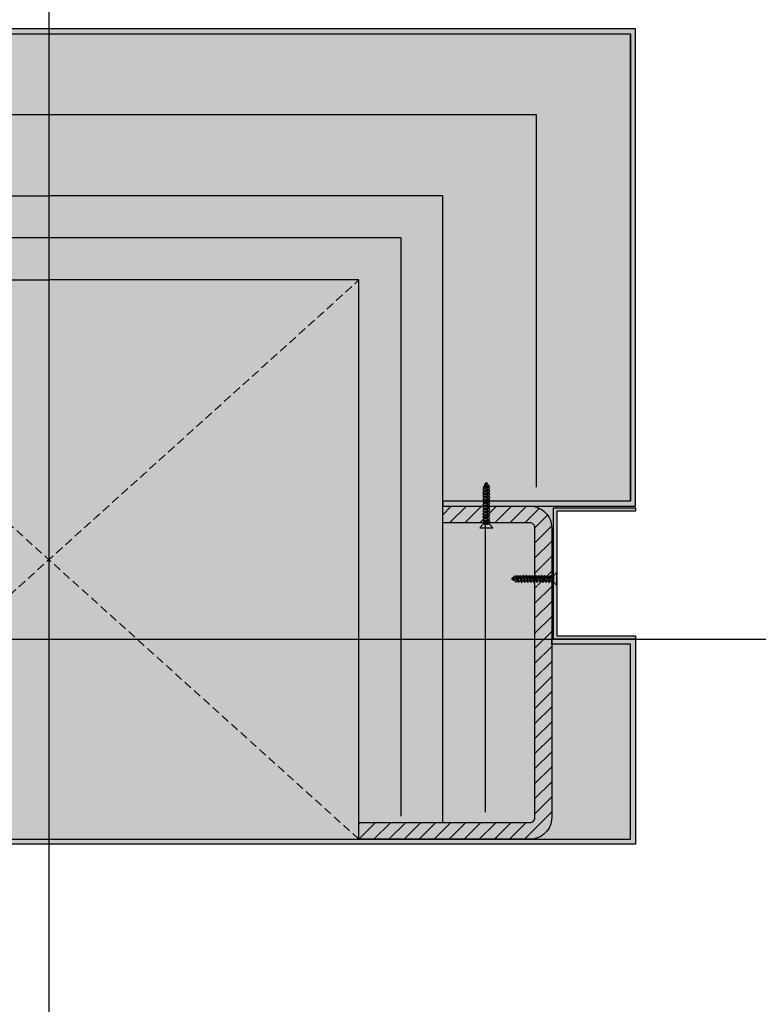
# Model space of a CAD drawing. Units: millimetres. Extents: x -3362 to 724646, y -207626 to 133969.
# Drawn here: x 547039 to 547479, y -33314 to -32727 of the extents above; entities that cross this region are included whole.
import ezdxf
from ezdxf.enums import TextEntityAlignment as Align

# ---------------------------------------------------------------- set-up
doc = ezdxf.new("R2010")
doc.units = ezdxf.units.MM
doc.linetypes.add('CONTINUA', pattern=[0])
doc.linetypes.add('DASHED', pattern=[0.75, 0.5, -0.25])
for name, color, linetype in [('Dimensions 100', 254, 'Continuous'), ('Hatch', 252, 'Continuous'), ('Insulation', 74, 'Continuous'), ('Projection', 251, 'DASHED'), ('Sectioned', 5, 'Continuous'), ('Structural Grid 100', 252, 'Continuous'), ('Thin', 191, 'Continuous'), ('View', 9, 'Continuous')]:
    doc.layers.add(name, color=color, linetype=linetype)
for name, color, linetype, true_color in [('Glass', 140, 'Continuous', 0x00bfff), ('Hatch Bronze', 7, 'Continuous', 0x7f5621), ('White', 7, 'Continuous', 0xffffff)]:
    doc.layers.add(name, color=color, linetype=linetype, true_color=true_color)
doc.styles.add('GHCPB', font='arial.ttf', dxfattribs={"height": 0.25})
doc.styles.get("Standard").update_dxf_attribs({"font": 'arial.ttf'})
doc.linetypes.add('BATTING', pattern='A,0.00254,-2.54,[134,ltypeshp.shx,S=2.54,R=0,X=-2.54,Y=0],-5.08,[134,ltypeshp.shx,S=2.54,R=180,X=2.54,Y=0],-2.54', length=10.16254)
doc.dimstyles.new('Dimension 1 100', dxfattribs={"dimtxt": 200, "dimasz": 100, "dimexe": 50, "dimexo": 100, "dimgap": 50, "dimtad": 1, "dimdec": 0, "dimrnd": 5, "dimtxsty": 'Standard', "dimblk": 'ARCHTICK', "dimcen": 100, "dimdle": 50, "dimclrd": 251, "dimclre": 251, "dimclrt": 7, "dimadec": 0, "dimazin": 0, "dimtfac": 1, "dimtdec": 0, "dimtmove": 1, "dimatfit": 3, "dimfxl": 500, "dimfxlon": 1, "dimlwd": 5, "dimlwe": 5, "dimarcsym": 0})
pattern_1 = [(0, (0, 0), (0, 6.985), [5.08, -1.905]), (90, (0, 0), (-6.985, 4e-16), [5.08, -1.905])]

# ---------------------------------------------------------------- blocks, each defined once
blk = doc.blocks.new('*U86')
at = {"color": 253, "linetype": 'CONTINUA'}
blk.add_line((-6, 6), (-6, 506), dxfattribs=at).dxf.unprotected_set("ltscale", 0)
at = {"color": 251, "true_color": 0x575a5b, "style": 'GHCPB', "width": 0.75}
blk.add_attdef('GRIDNUMBER', text='', height=3.5719, dxfattribs=at).set_placement((-6, 0), align=Align.MIDDLE)
blk = doc.blocks.new('CCH _ struttura')
at = {"layer": 'Structural Grid 100', "xscale": -100, "yscale": 100, "zscale": 100, "rotation": 180}
blk.add_blockref('*U86', (65191.43, 48618.48), dxfattribs=at)
blk = doc.blocks.new('CCH_lesena corten quadrato coperture')
at = {"layer": 'Hatch'}
h = blk.add_hatch(dxfattribs=at)
h.set_pattern_fill('ANSI31', color=256, scale=2)
edge = h.paths.add_edge_path()
edge.add_line((109493.12, 56302.01), (109545.12, 56302.01))
edge.add_arc((109545.12, 56289.01), 13, 0, 90, ccw=False)
edge.add_line((109558.12, 56289.01), (109558.12, 56116.16))
edge.add_arc((109545.12, 56116.16), 13, -90, 0, ccw=False)
edge.add_line((109545.12, 56103.16), (109443.12, 56103.16))
edge.add_line((109443.12, 56103.16), (109443.12, 56113.16))
edge.add_line((109443.12, 56113.16), (109545.12, 56113.16))
edge.add_arc((109545.12, 56116.16), 3, 270, 360)
edge.add_line((109548.12, 56116.16), (109548.12, 56289.01))
edge.add_arc((109545.12, 56289.01), 3, 0, 90)
edge.add_line((109545.12, 56292.01), (109493.12, 56292.01))
edge.add_line((109493.12, 56292.01), (109493.12, 56302.01))
edge = h.paths.add_edge_path()
edge.add_line((109023.12, 56302.01), (108971.12, 56302.01))
edge.add_arc((108971.12, 56289.01), 13, 90, 180)
edge.add_line((108958.12, 56289.01), (108958.12, 56116.16))
edge.add_arc((108971.12, 56116.16), 13, 180, 270)
edge.add_line((108971.12, 56103.16), (109073.12, 56103.16))
edge.add_line((109073.12, 56103.16), (109073.12, 56113.16))
edge.add_line((109073.12, 56113.16), (108971.12, 56113.16))
edge.add_arc((108971.12, 56116.16), 3, 180, 270, ccw=False)
edge.add_line((108968.12, 56116.16), (108968.12, 56289.01))
edge.add_arc((108971.12, 56289.01), 3, 90, 180, ccw=False)
edge.add_line((108971.12, 56292.01), (109023.12, 56292.01))
edge.add_line((109023.12, 56292.01), (109023.12, 56302.01))
at = {"layer": 'Hatch Bronze'}
h = blk.add_hatch(dxfattribs=at)
h.set_pattern_fill('ANGLE', color=256)
h.set_pattern_definition(pattern_1)
h.paths.add_polyline_path([(109605.12, 56305.01), (109605.12, 56584.01), (108911.12, 56584.01), (108911.12, 56305.01), (109023.12, 56305.01), (109023.12, 56302.01), (108908.12, 56302.01), (108908.12, 56587.01), (109608.12, 56587.01), (109608.12, 56302.01), (109493.12, 56302.01), (109493.12, 56305.01)], flags=16)
h.paths.add_polyline_path([(109605.12, 56305.01), (109605.12, 56584.01)], flags=0)
h.paths.add_polyline_path([(109605.12, 56584.01), (109605.12, 56305.01), (109493.12, 56305.01), (109493.12, 56302.01), (109608.12, 56302.01), (109608.12, 56587.01), (108908.12, 56587.01), (108908.12, 56302.01), (109023.12, 56302.01), (109023.12, 56305.01), (108911.12, 56305.01), (108911.12, 56584.01)])
h = blk.add_hatch(color=256, dxfattribs=at)
h.dxf.hatch_style = 1
h.paths.add_polyline_path([(109605.12, 56305.01), (109605.12, 56584.01), (109605.12, 56305.01), (109493.12, 56305.01), (109493.12, 56302.01), (109608.12, 56302.01), (109608.12, 56587.01), (108908.12, 56587.01), (108908.12, 56302.01), (109023.12, 56302.01), (109023.12, 56305.01), (108911.12, 56305.01), (108911.12, 56584.01), (109605.12, 56584.01)])
h = blk.add_hatch(color=256, dxfattribs=at)
h.dxf.hatch_style = 1
h.paths.add_polyline_path([(109605.12, 56193.12), (109605.12, 56209.37), (109605.12, 56219.64), (109558.12, 56219.64), (109558.12, 56222.64), (109608.12, 56222.64), (109608.12, 56100.16), (108908.12, 56100.16), (108908.12, 56222.64), (108957.62, 56222.64), (108957.62, 56219.64), (108910.87, 56219.64), (108911.12, 56103.16), (109605.12, 56103.16)])
at = {"layer": 'White'}
h = blk.add_hatch(color=256, dxfattribs=at)
h.dxf.hatch_style = 1
h.paths.add_polyline_path([(108908.12, 56587.01), (109608.12, 56587.01), (109608.12, 56299.01), (109561.12, 56299.01), (109561.12, 56224.64), (109608.12, 56224.64), (109608.12, 56103.16), (108908.12, 56103.16), (108908.12, 56224.64), (108955.12, 56224.64), (108955.12, 56299.01), (108908.12, 56299.01)])
h = blk.add_hatch(dxfattribs=at)
h.set_pattern_fill('ANGLE', color=256)
h.set_pattern_definition(pattern_1)
h.paths.add_polyline_path([(109258.12, 56584.01), (109605.12, 56584.01)])
h.paths.add_polyline_path([(109605.12, 56305.01), (109605.12, 56584.01)])
at = {"layer": 'Insulation', "linetype": 'BATTING', "ltscale": 2}
blk.add_line((109518.62, 56119.42), (109518.62, 56291.52), dxfattribs=at)
at = {"layer": 'Insulation', "linetype": 'BATTING', "ltscale": 4.5}
blk.add_lwpolyline([(109549.12, 56313.39), (109549.12, 56535.51), (108967.12, 56535.51), (108967.12, 56313.39)], dxfattribs=at)
at = {"layer": 'Insulation'}
for points in [[(109023.12, 56113.16), (109023.12, 56487.28), (109258.12, 56487.28)], [(109493.12, 56113.16), (109493.12, 56487.28), (109258.12, 56487.28)], [(109073.12, 56103.16), (109073.12, 56437.01), (109258.12, 56437.01)], [(109443.12, 56103.16), (109443.12, 56437.01), (109258.12, 56437.01)]]:
    blk.add_lwpolyline(points, dxfattribs=at)
at = {"layer": 'Insulation', "linetype": 'BATTING', "ltscale": 2}
blk.add_lwpolyline([(109048.12, 56116.3), (109048.12, 56462.28), (109468.12, 56462.28), (109468.12, 56116.92)], dxfattribs=at)
at = {"layer": 'Projection', "ltscale": 10}
for p, q in [((109073.12, 56103.16), (109443.12, 56437.01)), ((109443.12, 56103.16), (109073.12, 56437.01))]:
    blk.add_line(p, q, dxfattribs=at)
at = {"layer": 'Sectioned'}
for points in [[(109605.12, 56305.01), (109605.12, 56584.01), (109605.12, 56305.01), (109493.12, 56305.01), (109493.12, 56302.01), (109608.12, 56302.01), (109608.12, 56587.01), (108908.12, 56587.01), (108908.12, 56302.01), (109023.12, 56302.01), (109023.12, 56305.01), (108911.12, 56305.01), (108911.12, 56584.01), (109605.12, 56584.01)], [(109605.12, 56193.12), (109605.12, 56209.37), (109605.12, 56219.64), (109558.12, 56219.64), (109558.12, 56222.64), (109608.12, 56222.64), (109608.12, 56100.16), (108908.12, 56100.16), (108908.12, 56222.64), (108957.62, 56222.64), (108957.62, 56219.64), (108910.87, 56219.64), (108911.12, 56103.16), (109605.12, 56103.16)]]:
    blk.add_lwpolyline(points, close=True, dxfattribs=at)
blk.add_lwpolyline([(109493.12, 56302.01), (109545.12, 56302.01, -0.414214), (109558.12, 56289.01), (109558.12, 56116.16, -0.414214), (109545.12, 56103.16), (109443.12, 56103.16), (109443.12, 56113.16), (109545.12, 56113.16, 0.414214), (109548.12, 56116.16), (109548.12, 56289.01, 0.414214), (109545.12, 56292.01), (109493.12, 56292.01)], format="xyb", close=True, dxfattribs=at)
at = {"layer": 'Thin'}
for points in [[(109517.96, 56313.89), (109518.46, 56314.85)], [(109518.78, 56315.49), (109519.13, 56316.16), (109519.58, 56315.76), (109519.34, 56315.22), (109519.21, 56315.16), (109518.94, 56315.08), (109518.72, 56315), (109518.57, 56314.92), (109518.43, 56314.84), (109518.25, 56314.98), (109518.21, 56315.03), (109518.23, 56315.09), (109518.26, 56315.11), (109518.49, 56315.28), (109518.94, 56315.6), (109519.01, 56315.64), (109519.14, 56315.71), (109519.59, 56315.77)], [(109520.18, 56314.55), (109519.55, 56315.68)], [(109520.55, 56313.26), (109520.55, 56313.9), (109520.55, 56313.26), (109520.5, 56313.2), (109520.35, 56313.14), (109520.12, 56313.08), (109519.82, 56313.01), (109519.44, 56312.95), (109520.09, 56312.89), (109519.22, 56312.77), (109518.81, 56312.7), (109518.43, 56312.64), (109518.12, 56312.58), (109517.88, 56312.52), (109517.73, 56312.45), (109517.72, 56312.45), (109517.06, 56311.97), (109517.04, 56311.91), (109517.06, 56311.89), (109517.68, 56311.44)], [(109520.55, 56311.42), (109520.55, 56312.31), (109520.55, 56311.42), (109520.5, 56311.35), (109520.35, 56311.29), (109520.12, 56311.23), (109519.82, 56311.17), (109519.44, 56311.11), (109520.09, 56311.04), (109519.22, 56310.92), (109518.81, 56310.86), (109518.43, 56310.8), (109518.12, 56310.73), (109517.88, 56310.67), (109517.73, 56310.61), (109517.72, 56310.6), (109517.06, 56310.13), (109517.04, 56310.06), (109517.06, 56310.05), (109517.68, 56309.6)], [(109520.55, 56309.57), (109520.55, 56310.47), (109520.55, 56309.57), (109520.5, 56309.51), (109520.35, 56309.45), (109520.12, 56309.39), (109519.82, 56309.32), (109519.44, 56309.26), (109520.09, 56309.2), (109519.22, 56309.07), (109518.81, 56309.01), (109518.43, 56308.95), (109518.12, 56308.89), (109517.88, 56308.83), (109517.73, 56308.76), (109517.72, 56308.76), (109517.06, 56308.28), (109517.04, 56308.22), (109517.06, 56308.2), (109517.68, 56307.75)], [(109520.2, 56314.7), (109520.87, 56314.23), (109520.91, 56314.18), (109520.87, 56314.13), (109520.49, 56313.85), (109520.4, 56313.81), (109520.18, 56313.73), (109519.86, 56313.66), (109519.5, 56313.58), (109519.12, 56313.49), (109519.44, 56313.33), (109519.11, 56313.26), (109518.79, 56313.19), (109518.51, 56313.11), (109517.68, 56312.95), (109517.19, 56313.29), (109517.17, 56313.33), (109517.19, 56313.38), (109517.86, 56313.85), (109517.99, 56313.91), (109518.21, 56313.97), (109518.51, 56314.03), (109518.9, 56314.1), (109518.69, 56314.23), (109519.1, 56314.29), (109519.47, 56314.36), (109519.79, 56314.42), (109520.03, 56314.48), (109520.18, 56314.55), (109520.25, 56314.61), (109520.25, 56314.63), (109520.23, 56314.68), (109520.2, 56314.7), (109520.13, 56314.74), (109520.04, 56314.78)], [(109517.68, 56311.47), (109517.73, 56311.53), (109517.88, 56311.6), (109518.12, 56311.66), (109518.43, 56311.72), (109518.81, 56311.78), (109519.22, 56311.85), (109520.09, 56311.97), (109519.44, 56312.03), (109519.82, 56312.1), (109520.12, 56312.16), (109520.35, 56312.22), (109520.5, 56312.28), (109520.51, 56312.29), (109521.17, 56312.76), (109521.19, 56312.77), (109521.18, 56312.83), (109521.17, 56312.84), (109520.55, 56313.29)], [(109517.68, 56312.42), (109517.68, 56312.95)], [(109517.68, 56309.63), (109517.73, 56309.69), (109517.88, 56309.75), (109518.12, 56309.82), (109518.43, 56309.88), (109518.81, 56309.94), (109519.22, 56310), (109520.09, 56310.12), (109519.44, 56310.19), (109519.82, 56310.25), (109520.12, 56310.31), (109520.35, 56310.37), (109520.5, 56310.44), (109520.51, 56310.44), (109521.17, 56310.92), (109521.19, 56310.93), (109521.18, 56310.99), (109521.17, 56311), (109520.55, 56311.44)], [(109517.68, 56310.57), (109517.68, 56311.37)], [(109517.68, 56307.78), (109517.73, 56307.84), (109517.88, 56307.91), (109518.12, 56307.97), (109518.43, 56308.03), (109518.81, 56308.09), (109519.22, 56308.16), (109520.09, 56308.28), (109519.44, 56308.34), (109519.82, 56308.41), (109520.12, 56308.47), (109520.35, 56308.53), (109520.5, 56308.59), (109520.51, 56308.6), (109521.17, 56309.07), (109521.19, 56309.08), (109521.18, 56309.14), (109521.17, 56309.15), (109520.55, 56309.6)], [(109517.68, 56308.73), (109517.68, 56309.52)], [(109520.55, 56307.73), (109520.55, 56308.62), (109520.55, 56307.73), (109520.5, 56307.66), (109520.35, 56307.6), (109520.12, 56307.54), (109519.82, 56307.48), (109519.44, 56307.42), (109520.09, 56307.35), (109519.22, 56307.23), (109518.81, 56307.17), (109518.43, 56307.11), (109518.12, 56307.04), (109517.88, 56306.98), (109517.73, 56306.92), (109517.72, 56306.91), (109517.06, 56306.44), (109517.04, 56306.37), (109517.06, 56306.35), (109517.68, 56305.91)], [(109520.55, 56305.88), (109520.55, 56306.78), (109520.55, 56305.88), (109520.5, 56305.82), (109520.35, 56305.76), (109520.12, 56305.7), (109519.82, 56305.63), (109519.44, 56305.57), (109520.09, 56305.51), (109519.22, 56305.38), (109518.81, 56305.32), (109518.43, 56305.26), (109518.12, 56305.2), (109517.88, 56305.14), (109517.73, 56305.07), (109517.72, 56305.07), (109517.06, 56304.59), (109517.04, 56304.53), (109517.06, 56304.51), (109517.68, 56304.06)], [(109520.55, 56304.04), (109520.55, 56304.93), (109520.55, 56304.04), (109520.5, 56303.97), (109520.35, 56303.91), (109520.12, 56303.85), (109519.82, 56303.79), (109519.44, 56303.73), (109520.09, 56303.66), (109519.22, 56303.54), (109518.81, 56303.48), (109518.43, 56303.42), (109518.12, 56303.35), (109517.88, 56303.29), (109517.73, 56303.23), (109517.72, 56303.22), (109517.06, 56302.75), (109517.04, 56302.68), (109517.06, 56302.66), (109517.68, 56302.22)], [(109520.55, 56302.19), (109520.55, 56303.09), (109520.55, 56302.19), (109520.5, 56302.13), (109520.35, 56302.07), (109520.12, 56302), (109519.82, 56301.94), (109519.44, 56301.88), (109520.09, 56301.82), (109519.22, 56301.69), (109518.81, 56301.63), (109518.43, 56301.57), (109518.12, 56301.51), (109517.88, 56301.45), (109517.73, 56301.38), (109517.72, 56301.37), (109517.06, 56300.9), (109517.04, 56300.84), (109517.06, 56300.82), (109517.68, 56300.37)], [(109517.68, 56305.94), (109517.73, 56306), (109517.88, 56306.06), (109518.12, 56306.12), (109518.43, 56306.19), (109518.81, 56306.25), (109519.22, 56306.31), (109520.09, 56306.43), (109519.44, 56306.5), (109519.82, 56306.56), (109520.12, 56306.62), (109520.35, 56306.68), (109520.5, 56306.74), (109520.51, 56306.75), (109521.17, 56307.22), (109521.19, 56307.24), (109521.18, 56307.3), (109521.17, 56307.31), (109520.55, 56307.75)], [(109517.68, 56306.88), (109517.68, 56307.68)], [(109517.68, 56304.09), (109517.73, 56304.15), (109517.88, 56304.22), (109518.12, 56304.28), (109518.43, 56304.34), (109518.81, 56304.4), (109519.22, 56304.46), (109520.09, 56304.59), (109519.44, 56304.65), (109519.82, 56304.71), (109520.12, 56304.78), (109520.35, 56304.84), (109520.5, 56304.9), (109520.51, 56304.91), (109521.17, 56305.38), (109521.19, 56305.39), (109521.18, 56305.45), (109521.17, 56305.46), (109520.55, 56305.91)], [(109517.68, 56305.04), (109517.68, 56305.83)], [(109517.68, 56302.25), (109517.73, 56302.31), (109517.88, 56302.37), (109518.12, 56302.43), (109518.43, 56302.5), (109518.81, 56302.56), (109519.22, 56302.62), (109520.09, 56302.74), (109519.44, 56302.81), (109519.82, 56302.87), (109520.12, 56302.93), (109520.35, 56302.99), (109520.5, 56303.05), (109520.51, 56303.06), (109521.17, 56303.53), (109521.19, 56303.55), (109521.18, 56303.61), (109521.17, 56303.62), (109520.55, 56304.06)], [(109517.68, 56303.19), (109517.68, 56303.99)], [(109520.55, 56298.6), (109520.49, 56298.54), (109520.35, 56298.48), (109520.12, 56298.42), (109519.81, 56298.36), (109519.44, 56298.3), (109520.09, 56298.23), (109519.22, 56298.11), (109518.8, 56298.05), (109518.42, 56297.98), (109518.11, 56297.92), (109517.88, 56297.86), (109517.74, 56297.8), (109517.72, 56297.79), (109517.06, 56297.32), (109517.03, 56297.29), (109517.06, 56297.23), (109517.68, 56296.79)], [(109520.55, 56300.34), (109520.55, 56301.24), (109520.55, 56300.34), (109520.5, 56300.28), (109520.35, 56300.22), (109520.12, 56300.16), (109519.82, 56300.1), (109519.44, 56300.04), (109520.09, 56299.97), (109519.22, 56299.85), (109518.81, 56299.79), (109518.43, 56299.72), (109518.12, 56299.66), (109517.88, 56299.6), (109517.73, 56299.54), (109517.72, 56299.53), (109517.06, 56299.06), (109517.04, 56298.99), (109517.06, 56298.97), (109517.68, 56298.53)], [(109517.68, 56300.4), (109517.73, 56300.46), (109517.88, 56300.53), (109518.12, 56300.59), (109518.43, 56300.65), (109518.81, 56300.71), (109519.22, 56300.77), (109520.09, 56300.9), (109519.44, 56300.96), (109519.82, 56301.02), (109520.12, 56301.09), (109520.35, 56301.15), (109520.5, 56301.21), (109520.51, 56301.22), (109521.17, 56301.69), (109521.19, 56301.7), (109521.18, 56301.76), (109521.17, 56301.77), (109520.55, 56302.22)], [(109517.68, 56301.35), (109517.68, 56302.14)], [(109517.68, 56297.76), (109517.68, 56298.56), (109517.73, 56298.62), (109517.88, 56298.68), (109518.12, 56298.74), (109518.43, 56298.81), (109518.81, 56298.87), (109519.22, 56298.93), (109520.09, 56299.05), (109519.44, 56299.12), (109519.82, 56299.18), (109520.12, 56299.24), (109520.35, 56299.3), (109520.5, 56299.36), (109520.51, 56299.37), (109521.17, 56299.84), (109521.19, 56299.86), (109521.18, 56299.92), (109521.17, 56299.93), (109520.55, 56300.37)], [(109517.68, 56299.5), (109517.68, 56300.3)], [(109517.68, 56296.02), (109517.68, 56296.82), (109517.73, 56296.88), (109517.88, 56296.94), (109518.11, 56297), (109518.42, 56297.06), (109518.79, 56297.13), (109519.21, 56297.19), (109520.09, 56297.31), (109519.42, 56297.37), (109519.8, 56297.44), (109520.11, 56297.5), (109520.35, 56297.56), (109520.5, 56297.62), (109520.51, 56297.63), (109521.17, 56298.1), (109521.2, 56298.13), (109521.17, 56298.19), (109520.55, 56298.63)], [(109520.55, 56298.6), (109520.55, 56299.4)], [(109520.55, 56296.87), (109520.55, 56297.66)], [(109520.55, 56295.13), (109520.5, 56295.06), (109520.35, 56295), (109520.11, 56294.94), (109519.8, 56294.88), (109519.43, 56294.81), (109520.09, 56294.75), (109519.22, 56294.63), (109518.8, 56294.57), (109518.43, 56294.5), (109518.12, 56294.44), (109517.89, 56294.38), (109517.74, 56294.32), (109517.72, 56294.31), (109517.06, 56293.84), (109517.03, 56293.8), (109517.06, 56293.75), (109517.68, 56293.31)], [(109517.68, 56295.05), (109517.06, 56295.49), (109517.04, 56295.56), (109517.06, 56295.58), (109517.72, 56296.05), (109517.88, 56296.12), (109518.12, 56296.18), (109518.43, 56296.24), (109518.8, 56296.31), (109519.22, 56296.37), (109520.11, 56296.49), (109519.46, 56296.56), (109519.84, 56296.62), (109520.15, 56296.69), (109520.38, 56296.75), (109520.52, 56296.82), (109520.55, 56296.87)], [(109517.68, 56291.57), (109517.06, 56292.01), (109517.04, 56292.08), (109517.06, 56292.1), (109517.72, 56292.57), (109517.88, 56292.64), (109518.11, 56292.7), (109518.42, 56292.76), (109518.79, 56292.83), (109519.22, 56292.89), (109520.09, 56293.01), (109519.43, 56293.07), (109519.8, 56293.14), (109520.11, 56293.2), (109520.35, 56293.26), (109520.5, 56293.32), (109520.55, 56293.39), (109520.55, 56294.18)], [(109517.68, 56294.28), (109517.68, 56295.08), (109517.73, 56295.14), (109517.88, 56295.2), (109518.12, 56295.26), (109518.43, 56295.33), (109518.8, 56295.39), (109519.22, 56295.45), (109520.11, 56295.58), (109519.46, 56295.64), (109519.84, 56295.7), (109520.15, 56295.77), (109520.38, 56295.83), (109520.51, 56295.89), (109521.17, 56296.36), (109521.2, 56296.42), (109521.17, 56296.45), (109520.55, 56296.89)], [(109517.68, 56292.54), (109517.68, 56293.34), (109517.74, 56293.4), (109517.89, 56293.46), (109518.12, 56293.52), (109518.43, 56293.59), (109518.8, 56293.65), (109519.22, 56293.71), (109520.09, 56293.83), (109519.43, 56293.89), (109519.8, 56293.96), (109520.11, 56294.02), (109520.35, 56294.08), (109520.5, 56294.14), (109520.51, 56294.15), (109521.17, 56294.62), (109521.2, 56294.67), (109521.17, 56294.71), (109520.55, 56295.15)], [(109517.68, 56291.6), (109517.73, 56291.66), (109517.88, 56291.72), (109518.11, 56291.78), (109518.42, 56291.84), (109518.79, 56291.91), (109519.22, 56291.97), (109520.09, 56292.09), (109519.43, 56292.16), (109519.8, 56292.22), (109520.11, 56292.28), (109520.35, 56292.34), (109520.51, 56292.41), (109521.17, 56292.88), (109521.2, 56292.94), (109521.17, 56292.97), (109520.55, 56293.41)], [(109520.55, 56292.44), (109520.55, 56291.16), (109517.68, 56291.16), (109517.68, 56291.6)], [(109520.55, 56291.65), (109520.5, 56291.59), (109520.35, 56291.52), (109520.12, 56291.46), (109519.81, 56291.4), (109519.44, 56291.34), (109520.09, 56291.27), (109519.28, 56291.16)], [(109520.55, 56295.13), (109520.55, 56295.92)], [(109534.79, 56258.24), (109534.12, 56258.59), (109534.51, 56259.04), (109535.06, 56258.8), (109535.11, 56258.66), (109535.19, 56258.4), (109535.27, 56258.18), (109535.35, 56258.03), (109535.43, 56257.89), (109535.29, 56257.7), (109535.24, 56257.66), (109535.18, 56257.69), (109535.16, 56257.71), (109534.99, 56257.95), (109534.67, 56258.4), (109534.63, 56258.47), (109534.57, 56258.6), (109534.5, 56259.04)], [(109535.73, 56259.63), (109534.59, 56259)], [(109536.38, 56257.41), (109535.42, 56257.91)], [(109535.57, 56259.66), (109536.04, 56260.33), (109536.09, 56260.36), (109536.14, 56260.33), (109536.42, 56259.95), (109536.47, 56259.86), (109536.54, 56259.64), (109536.61, 56259.32), (109536.69, 56258.96), (109536.78, 56258.58), (109536.94, 56258.9), (109537.01, 56258.56), (109537.09, 56258.25), (109537.16, 56257.96), (109537.33, 56257.14), (109536.98, 56256.65), (109536.95, 56256.62), (109536.9, 56256.65), (109536.42, 56257.32), (109536.36, 56257.45), (109536.3, 56257.67), (109536.24, 56257.96), (109536.18, 56258.36), (109536.05, 56258.15), (109535.98, 56258.56), (109535.92, 56258.93), (109535.85, 56259.24), (109535.79, 56259.48), (109535.72, 56259.64), (109535.66, 56259.71), (109535.64, 56259.71), (109535.6, 56259.69), (109535.57, 56259.66), (109535.53, 56259.59), (109535.5, 56259.5)], [(109537.01, 56260), (109536.38, 56260), (109537.01, 56260), (109537.07, 56259.96), (109537.14, 56259.81), (109537.2, 56259.58), (109537.26, 56259.27), (109537.32, 56258.9), (109537.38, 56259.55), (109537.51, 56258.68), (109537.57, 56258.26), (109537.63, 56257.89), (109537.69, 56257.58), (109537.76, 56257.34), (109537.82, 56257.19), (109537.83, 56257.18), (109538.3, 56256.51), (109538.36, 56256.49), (109538.38, 56256.51), (109538.83, 56257.14)], [(109538.8, 56257.14), (109538.74, 56257.19), (109538.68, 56257.34), (109538.61, 56257.58), (109538.55, 56257.89), (109538.49, 56258.26), (109538.43, 56258.68), (109538.3, 56259.55), (109538.24, 56258.9), (109538.18, 56259.27), (109538.12, 56259.58), (109538.05, 56259.81), (109537.99, 56259.96), (109537.99, 56259.97), (109537.51, 56260.63), (109537.5, 56260.65), (109537.44, 56260.64), (109537.43, 56260.63), (109536.98, 56260)], [(109537.85, 56257.14), (109537.33, 56257.14)], [(109538.86, 56260), (109537.96, 56260), (109538.86, 56260), (109538.92, 56259.96), (109538.98, 56259.81), (109539.04, 56259.58), (109539.1, 56259.27), (109539.17, 56258.9), (109539.23, 56259.55), (109539.35, 56258.68), (109539.41, 56258.26), (109539.48, 56257.89), (109539.54, 56257.58), (109539.6, 56257.34), (109539.66, 56257.19), (109539.67, 56257.18), (109540.14, 56256.51), (109540.21, 56256.49), (109540.23, 56256.51), (109540.67, 56257.14)], [(109540.65, 56257.14), (109540.58, 56257.19), (109540.52, 56257.34), (109540.46, 56257.58), (109540.4, 56257.89), (109540.33, 56258.26), (109540.27, 56258.68), (109540.15, 56259.55), (109540.09, 56258.9), (109540.02, 56259.27), (109539.96, 56259.58), (109539.9, 56259.81), (109539.84, 56259.96), (109539.83, 56259.97), (109539.36, 56260.63), (109539.35, 56260.65), (109539.28, 56260.64), (109539.27, 56260.63), (109538.83, 56260)], [(109539.7, 56257.14), (109538.91, 56257.14)], [(109540.7, 56260), (109539.8, 56260), (109540.7, 56260), (109540.76, 56259.96), (109540.83, 56259.81), (109540.89, 56259.58), (109540.95, 56259.27), (109541.01, 56258.9), (109541.07, 56259.55), (109541.2, 56258.68), (109541.26, 56258.26), (109541.32, 56257.89), (109541.38, 56257.58), (109541.45, 56257.34), (109541.51, 56257.19), (109541.52, 56257.18), (109541.99, 56256.51), (109542.05, 56256.49), (109542.07, 56256.51), (109542.52, 56257.14)], [(109542.49, 56257.14), (109542.43, 56257.19), (109542.37, 56257.34), (109542.3, 56257.58), (109542.24, 56257.89), (109542.18, 56258.26), (109542.12, 56258.68), (109541.99, 56259.55), (109541.93, 56258.9), (109541.87, 56259.27), (109541.81, 56259.58), (109541.75, 56259.81), (109541.68, 56259.96), (109541.68, 56259.97), (109541.2, 56260.63), (109541.19, 56260.65), (109541.13, 56260.64), (109541.12, 56260.63), (109540.67, 56260)], [(109541.54, 56257.14), (109540.75, 56257.14)], [(109542.55, 56260), (109541.65, 56260), (109542.55, 56260), (109542.61, 56259.96), (109542.67, 56259.81), (109542.73, 56259.58), (109542.79, 56259.27), (109542.86, 56258.9), (109542.92, 56259.55), (109543.04, 56258.68), (109543.11, 56258.26), (109543.17, 56257.89), (109543.23, 56257.58), (109543.29, 56257.34), (109543.35, 56257.19), (109543.36, 56257.18), (109543.84, 56256.51), (109543.9, 56256.49), (109543.92, 56256.51), (109544.36, 56257.14)], [(109544.34, 56257.14), (109544.27, 56257.19), (109544.21, 56257.34), (109544.15, 56257.58), (109544.09, 56257.89), (109544.02, 56258.26), (109543.96, 56258.68), (109543.84, 56259.55), (109543.78, 56258.9), (109543.71, 56259.27), (109543.65, 56259.58), (109543.59, 56259.81), (109543.53, 56259.96), (109543.52, 56259.97), (109543.05, 56260.63), (109543.04, 56260.65), (109542.97, 56260.64), (109542.97, 56260.63), (109542.52, 56260)], [(109543.39, 56257.14), (109542.6, 56257.14)], [(109544.39, 56260), (109543.49, 56260), (109544.39, 56260), (109544.45, 56259.96), (109544.52, 56259.81), (109544.58, 56259.58), (109544.64, 56259.27), (109544.7, 56258.9), (109544.77, 56259.55), (109544.89, 56258.68), (109544.95, 56258.26), (109545.01, 56257.89), (109545.07, 56257.58), (109545.14, 56257.34), (109545.2, 56257.19), (109545.21, 56257.18), (109545.68, 56256.51), (109545.74, 56256.49), (109545.76, 56256.51), (109546.21, 56257.14)], [(109546.18, 56257.14), (109546.12, 56257.19), (109546.06, 56257.34), (109545.99, 56257.58), (109545.93, 56257.89), (109545.87, 56258.26), (109545.81, 56258.68), (109545.68, 56259.55), (109545.62, 56258.9), (109545.56, 56259.27), (109545.5, 56259.58), (109545.44, 56259.81), (109545.37, 56259.96), (109545.37, 56259.97), (109544.89, 56260.63), (109544.88, 56260.65), (109544.82, 56260.64), (109544.81, 56260.63), (109544.37, 56260)], [(109545.23, 56257.14), (109544.44, 56257.14)], [(109546.24, 56260), (109545.34, 56260), (109546.24, 56260), (109546.3, 56259.96), (109546.36, 56259.81), (109546.42, 56259.58), (109546.48, 56259.27), (109546.55, 56258.9), (109546.61, 56259.55), (109546.73, 56258.68), (109546.8, 56258.26), (109546.86, 56257.89), (109546.92, 56257.58), (109546.98, 56257.34), (109547.05, 56257.19), (109547.05, 56257.18), (109547.53, 56256.51), (109547.59, 56256.49), (109547.61, 56256.51), (109548.05, 56257.14)], [(109548.03, 56257.14), (109547.96, 56257.19), (109547.9, 56257.34), (109547.84, 56257.58), (109547.78, 56257.89), (109547.72, 56258.26), (109547.65, 56258.68), (109547.53, 56259.55), (109547.47, 56258.9), (109547.4, 56259.27), (109547.34, 56259.58), (109547.28, 56259.81), (109547.22, 56259.96), (109547.21, 56259.97), (109546.74, 56260.63), (109546.73, 56260.65), (109546.67, 56260.64), (109546.66, 56260.63), (109546.21, 56260)], [(109547.08, 56257.14), (109546.29, 56257.14)], [(109548.08, 56260), (109547.18, 56260), (109548.08, 56260), (109548.14, 56259.96), (109548.21, 56259.81), (109548.27, 56259.58), (109548.33, 56259.27), (109548.39, 56258.9), (109548.46, 56259.55), (109548.58, 56258.68), (109548.64, 56258.26), (109548.7, 56257.89), (109548.76, 56257.58), (109548.83, 56257.34), (109548.89, 56257.19), (109548.9, 56257.18), (109549.37, 56256.51), (109549.43, 56256.49), (109549.45, 56256.51), (109549.9, 56257.14)], [(109549.87, 56257.14), (109549.81, 56257.19), (109549.75, 56257.34), (109549.68, 56257.58), (109549.62, 56257.89), (109549.56, 56258.26), (109549.5, 56258.68), (109549.38, 56259.55), (109549.31, 56258.9), (109549.25, 56259.27), (109549.19, 56259.58), (109549.13, 56259.81), (109549.06, 56259.96), (109549.06, 56259.97), (109548.58, 56260.63), (109548.57, 56260.65), (109548.51, 56260.64), (109548.5, 56260.63), (109548.06, 56260)], [(109548.93, 56257.14), (109548.13, 56257.14)], [(109549.93, 56260), (109549.03, 56260), (109549.93, 56260), (109549.99, 56259.96), (109550.05, 56259.81), (109550.11, 56259.58), (109550.17, 56259.27), (109550.24, 56258.9), (109550.3, 56259.55), (109550.42, 56258.68), (109550.49, 56258.26), (109550.55, 56257.89), (109550.61, 56257.58), (109550.67, 56257.34), (109550.74, 56257.19), (109550.74, 56257.18), (109551.22, 56256.51), (109551.28, 56256.49), (109551.3, 56256.51), (109551.74, 56257.14)], [(109552.51, 56257.14), (109551.72, 56257.14), (109551.66, 56257.19), (109551.59, 56257.34), (109551.53, 56257.58), (109551.47, 56257.89), (109551.41, 56258.26), (109551.34, 56258.68), (109551.22, 56259.55), (109551.16, 56258.9), (109551.09, 56259.27), (109551.03, 56259.58), (109550.97, 56259.81), (109550.91, 56259.96), (109550.9, 56259.97), (109550.43, 56260.63), (109550.42, 56260.65), (109550.36, 56260.64), (109550.35, 56260.63), (109549.9, 56260)], [(109550.77, 56257.14), (109549.98, 56257.14)], [(109551.67, 56260), (109550.88, 56260)], [(109554.25, 56257.14), (109553.46, 56257.14), (109553.4, 56257.19), (109553.33, 56257.33), (109553.27, 56257.57), (109553.21, 56257.87), (109553.15, 56258.25), (109553.08, 56258.67), (109552.96, 56259.55), (109552.9, 56258.88), (109552.84, 56259.25), (109552.78, 56259.56), (109552.71, 56259.81), (109552.65, 56259.95), (109552.64, 56259.97), (109552.17, 56260.63), (109552.14, 56260.66), (109552.09, 56260.63), (109551.64, 56260)], [(109551.67, 56260), (109551.73, 56259.95), (109551.79, 56259.81), (109551.85, 56259.58), (109551.92, 56259.27), (109551.98, 56258.9), (109552.04, 56259.55), (109552.16, 56258.68), (109552.23, 56258.26), (109552.29, 56257.88), (109552.35, 56257.57), (109552.41, 56257.34), (109552.47, 56257.19), (109552.48, 56257.18), (109552.96, 56256.51), (109552.99, 56256.49), (109553.04, 56256.51), (109553.48, 56257.14)], [(109553.41, 56260), (109552.61, 56260)], [(109555.99, 56257.14), (109555.2, 56257.14), (109555.14, 56257.19), (109555.07, 56257.34), (109555.01, 56257.58), (109554.95, 56257.89), (109554.89, 56258.26), (109554.82, 56258.67), (109554.7, 56259.56), (109554.63, 56258.92), (109554.57, 56259.3), (109554.51, 56259.61), (109554.44, 56259.84), (109554.38, 56259.97), (109553.91, 56260.63), (109553.85, 56260.65), (109553.83, 56260.63), (109553.38, 56260)], [(109555.22, 56257.14), (109554.78, 56256.51), (109554.71, 56256.5), (109554.7, 56256.51), (109554.22, 56257.18), (109554.15, 56257.34), (109554.09, 56257.58), (109554.03, 56257.89), (109553.97, 56258.26), (109553.9, 56258.67), (109553.78, 56259.56), (109553.71, 56258.92), (109553.65, 56259.3), (109553.59, 56259.61), (109553.52, 56259.84), (109553.46, 56259.97), (109553.41, 56260)], [(109555.15, 56260), (109554.35, 56260)], [(109557.73, 56257.14), (109556.94, 56257.14), (109556.87, 56257.2), (109556.81, 56257.35), (109556.75, 56257.58), (109556.69, 56257.89), (109556.63, 56258.26), (109556.56, 56258.68), (109556.44, 56259.54), (109556.38, 56258.88), (109556.32, 56259.26), (109556.25, 56259.57), (109556.19, 56259.81), (109556.13, 56259.95), (109556.12, 56259.97), (109555.65, 56260.63), (109555.61, 56260.66), (109555.57, 56260.63), (109555.12, 56260)], [(109555.15, 56260), (109555.21, 56259.95), (109555.27, 56259.81), (109555.33, 56259.57), (109555.4, 56259.26), (109555.46, 56258.88), (109555.52, 56259.54), (109555.64, 56258.68), (109555.71, 56258.26), (109555.77, 56257.89), (109555.83, 56257.58), (109555.89, 56257.35), (109555.95, 56257.2), (109555.96, 56257.18), (109556.44, 56256.51), (109556.47, 56256.49), (109556.52, 56256.51), (109556.96, 56257.14)], [(109558.7, 56257.14), (109558.26, 56256.51), (109558.19, 56256.49), (109558.18, 56256.51), (109557.7, 56257.18), (109557.63, 56257.33), (109557.57, 56257.57), (109557.51, 56257.88), (109557.45, 56258.25), (109557.38, 56258.67), (109557.26, 56259.55), (109557.2, 56258.89), (109557.14, 56259.26), (109557.07, 56259.57), (109557.01, 56259.81), (109556.95, 56259.96), (109556.89, 56260), (109556.09, 56260)], [(109558.68, 56257.14), (109558.62, 56257.19), (109558.55, 56257.33), (109558.49, 56257.57), (109558.43, 56257.88), (109558.37, 56258.25), (109558.3, 56258.67), (109558.18, 56259.55), (109558.12, 56258.89), (109558.06, 56259.26), (109557.99, 56259.57), (109557.93, 56259.81), (109557.86, 56259.97), (109557.39, 56260.63), (109557.33, 56260.66), (109557.31, 56260.63), (109556.86, 56260)], [(109557.83, 56260), (109559.12, 56260), (109559.12, 56257.14), (109558.68, 56257.14)], [(109558.63, 56260), (109558.69, 56259.96), (109558.75, 56259.81), (109558.81, 56259.58), (109558.87, 56259.27), (109558.94, 56258.89), (109559, 56259.55), (109559.12, 56258.73)]]:
    blk.add_lwpolyline(points, dxfattribs=at)
for points in [[(109608.12, 56222.64), (109559.12, 56222.64), (109559.12, 56301.01), (109608.12, 56301.01), (109608.12, 56299.01), (109561.12, 56299.01), (109561.12, 56224.64), (109608.12, 56224.64)], [(109517.31, 56291.16), (109515.15, 56289.16), (109523.08, 56289.16), (109520.92, 56291.16)], [(109559.12, 56256.76), (109561.12, 56254.61), (109561.12, 56262.53), (109559.12, 56260.38)]]:
    blk.add_lwpolyline(points, close=True, dxfattribs=at)
blk = doc.blocks.new('_ArchTick')
at = {"color": 0, "linetype": 'ByBlock', "const_width": 0.15}
blk.add_lwpolyline([(-0.5, -0.5), (0.5, 0.5)], dxfattribs=at)
blk = doc.blocks.new('*D131')
at = {"layer": 'Dimensions 100', "color": 251, "lineweight": 5, "transparency": 16777216}
for p, q in [((542904.48, -32282.33), (542904.43, -31732.33)), ((561793.67, -32280.54), (561793.61, -31730.54))]:
    blk.add_line(p, q, dxfattribs=at)
at = {"layer": 'Dimensions 100', "color": 251, "linetype": 'Continuous', "lineweight": 5, "transparency": 16777216}
blk.add_line((542854.43, -31782.34), (561843.62, -31780.54), dxfattribs=at)
at = {"layer": 'Dimensions 100', "color": 251, "lineweight": 5, "transparency": 16777216, "xscale": 100, "yscale": 100, "zscale": 100}
for p, rotation in [((542904.43, -31782.33), 180.0054402469728), ((561793.62, -31780.54), 0.005440246972815521)]:
    blk.add_blockref('_ArchTick', p, dxfattribs=dict(at, rotation=rotation))
at = {"layer": 'Dimensions 100', "color": 7, "transparency": 16777216, "insert": (552349.01, -31629.32), "char_height": 200, "attachment_point": 5, "rotation": 0.00544}
blk.add_mtext('18890', dxfattribs=at)

msp = doc.modelspace()

# ---------------------------------------------------------------- linework, layer by layer
at = {"layer": 'View', "lineweight": -3}
msp.add_lwpolyline([(541655.07, -33096.32), (582455.55, -33096.32), (582455.55, -73897.8)], dxfattribs=at)

# ---------------------------------------------------------------- block references
at = {"layer": 'Glass'}
msp.add_blockref('CCH_lesena corten quadrato coperture', (437797.95, -89318.96), dxfattribs=at)
at = {"layer": 'Structural Grid 100'}
msp.add_blockref('CCH _ struttura', (482464.63, -79427.78), dxfattribs=at)

# ---------------------------------------------------------------- dimensions: what is measured, and where the dimension line sits
at = {"layer": 'Dimensions 100'}
dim = msp.add_aligned_dim(p1=(542905.07, -38496.8), p2=(561794.26, -38495.01), distance=6714.46, dimstyle='Dimension 1 100', dxfattribs=at)
dim.commit()
dim.dimension.update_dxf_attribs({"geometry": '*D131', "text_midpoint": (552349.01, -31629.32)})

doc.saveas('drawing.dxf')
